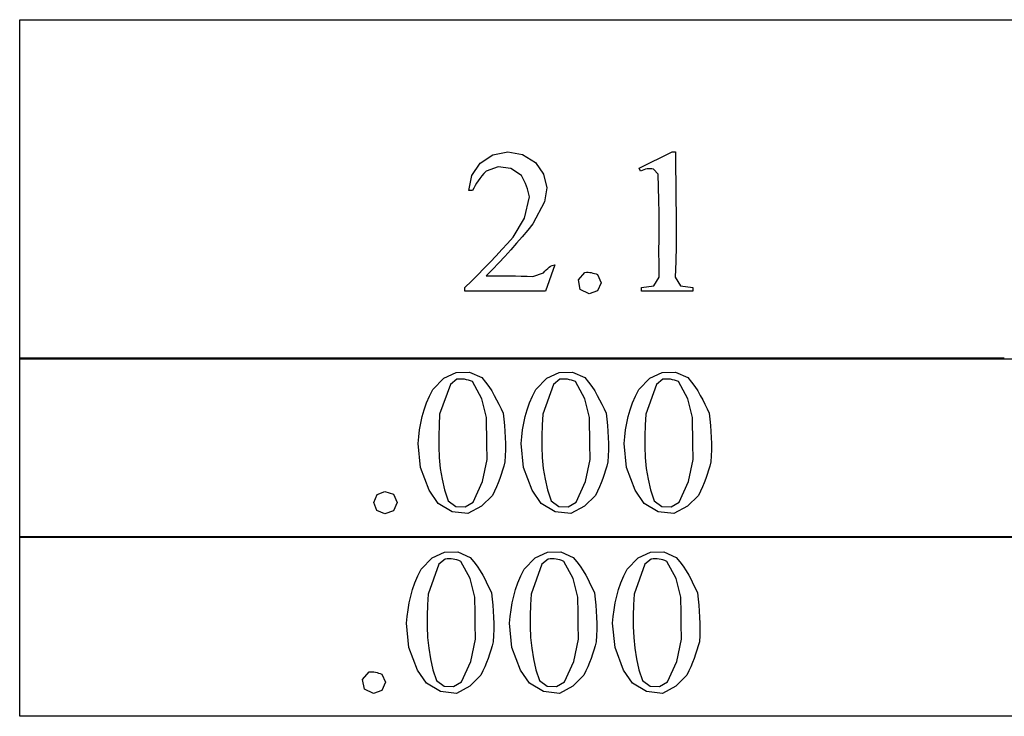
# Model space of a CAD drawing. Units: inches. Extents: x 0.21 to 8.32, y -1.32 to 4.11.
# Drawn here: x 3.74 to 4.54, y 0.87 to 1.44 of the extents above; entities that cross this region are included whole.
import ezdxf

# ---------------------------------------------------------------- set-up
doc = ezdxf.new("R2010")
doc.units = ezdxf.units.IN
doc.header["$MEASUREMENT"] = 0
doc.layers.add('MMOG2-1 v1_0', color=7, linetype='Continuous')

msp = doc.modelspace()

# ---------------------------------------------------------------- linework, layer by layer
at = {"layer": 'MMOG2-1 v1_0'}
for p, q in [((3.74179, 1.16476), (3.74179, 1.44113)), ((3.74179, 1.44113), (4.65839, 1.44113)), ((4.12722, 1.33116), (4.13931, 1.33348)), ((4.13931, 1.33348), (4.15147, 1.3314)), ((4.15147, 1.3314), (4.16189, 1.32479)), ((4.24632, 1.32028), (4.27337, 1.33348)), ((4.27337, 1.33348), (4.2737, 1.33348)), ((4.2737, 1.33348), (4.27404, 1.33348)), ((4.27404, 1.33348), (4.27438, 1.33348)), ((4.27438, 1.33348), (4.27472, 1.33348)), ((4.27472, 1.33348), (4.27506, 1.33348)), ((4.27506, 1.33348), (4.27539, 1.33348)), ((4.27539, 1.33348), (4.27573, 1.33348)), ((4.27573, 1.33348), (4.27607, 1.33348)), ((4.27607, 1.33348), (4.27611, 1.32072)), ((4.11005, 1.31416), (4.11694, 1.32437)), ((4.11694, 1.32437), (4.12722, 1.33116)), ((4.16189, 1.32479), (4.16856, 1.31537)), ((4.11996, 1.31578), (4.11828, 1.31383)), ((4.12176, 1.31774), (4.11996, 1.31578)), ((4.13154, 1.32122), (4.12176, 1.31774)), ((4.14184, 1.31993), (4.13154, 1.32122)), ((4.15046, 1.31414), (4.14184, 1.31993)), ((4.16856, 1.31537), (4.17111, 1.30411)), ((4.24755, 1.31774), (4.24632, 1.32028)), ((4.24887, 1.31841), (4.24755, 1.31774)), ((4.25018, 1.31893), (4.24887, 1.31841)), ((4.25149, 1.31932), (4.25018, 1.31893)), ((4.25281, 1.31959), (4.25149, 1.31932)), ((4.25412, 1.31974), (4.25281, 1.31959)), ((4.25543, 1.31977), (4.25412, 1.31974)), ((4.25674, 1.31968), (4.25543, 1.31977)), ((4.25806, 1.3195), (4.25674, 1.31968)), ((4.26173, 1.3152), (4.25806, 1.3195)), ((4.27611, 1.32072), (4.27622, 1.30797)), ((4.1076, 1.30209), (4.11005, 1.31416)), ((4.11396, 1.30796), (4.11274, 1.30601)), ((4.11528, 1.30992), (4.11396, 1.30796)), ((4.11672, 1.31187), (4.11528, 1.30992)), ((4.11828, 1.31383), (4.11672, 1.31187)), ((4.15172, 1.31197), (4.15046, 1.31414)), ((4.15284, 1.3098), (4.15172, 1.31197)), ((4.15383, 1.30763), (4.15284, 1.3098)), ((4.15468, 1.30545), (4.15383, 1.30763)), ((4.26217, 1.30474), (4.26173, 1.3152)), ((4.27622, 1.30797), (4.27635, 1.29522)), ((4.10798, 1.30209), (4.1076, 1.30209)), ((4.10836, 1.30209), (4.10798, 1.30209)), ((4.10874, 1.30209), (4.10836, 1.30209)), ((4.10912, 1.30209), (4.10874, 1.30209)), ((4.10949, 1.30209), (4.10912, 1.30209)), ((4.10987, 1.30209), (4.10949, 1.30209)), ((4.11025, 1.30209), (4.10987, 1.30209)), ((4.11063, 1.30209), (4.11025, 1.30209)), ((4.11163, 1.30405), (4.11063, 1.30209)), ((4.11274, 1.30601), (4.11163, 1.30405)), ((4.15541, 1.30328), (4.15468, 1.30545)), ((4.15603, 1.30111), (4.15541, 1.30328)), ((4.15653, 1.29894), (4.15603, 1.30111)), ((4.17111, 1.30411), (4.16914, 1.29273)), ((4.26243, 1.29427), (4.26217, 1.30474)), ((4.15286, 1.27941), (4.15693, 1.29677)), ((4.15693, 1.29677), (4.15653, 1.29894)), ((4.16914, 1.29273), (4.1599, 1.27494)), ((4.26255, 1.2838), (4.26243, 1.29427)), ((4.27635, 1.29522), (4.27644, 1.28246)), ((4.26258, 1.27333), (4.26255, 1.2838)), ((4.14376, 1.26407), (4.15286, 1.27941)), ((4.27644, 1.28246), (4.27647, 1.26971)), ((4.15557, 1.26963), (4.15112, 1.26432)), ((4.1599, 1.27494), (4.15557, 1.26963)), ((4.26256, 1.26287), (4.26258, 1.27333)), ((4.27647, 1.26971), (4.27639, 1.25696)), ((4.13919, 1.25895), (4.14376, 1.26407)), ((4.15112, 1.26432), (4.14655, 1.25901)), ((4.26254, 1.2524), (4.26256, 1.26287)), ((4.12978, 1.24871), (4.13453, 1.25383)), ((4.13453, 1.25383), (4.13919, 1.25895)), ((4.14186, 1.25369), (4.13705, 1.24838)), ((4.14655, 1.25901), (4.14186, 1.25369)), ((4.26257, 1.24193), (4.26254, 1.2524)), ((4.27639, 1.25696), (4.27615, 1.2442)), ((4.11995, 1.23847), (4.12492, 1.24359)), ((4.12492, 1.24359), (4.12978, 1.24871)), ((4.13705, 1.24838), (4.13211, 1.24307)), ((4.27615, 1.2442), (4.27571, 1.23145)), ((4.11488, 1.23334), (4.11995, 1.23847)), ((4.12705, 1.23776), (4.12186, 1.23244)), ((4.13211, 1.24307), (4.12705, 1.23776)), ((4.16833, 1.23506), (4.16951, 1.23623)), ((4.16951, 1.23623), (4.17068, 1.23738)), ((4.17774, 1.24146), (4.16996, 1.22007)), ((4.17068, 1.23738), (4.17186, 1.23846)), ((4.17186, 1.23846), (4.17304, 1.23944)), ((4.17304, 1.23944), (4.17421, 1.24026)), ((4.17421, 1.24026), (4.17539, 1.2409)), ((4.17539, 1.2409), (4.17656, 1.24131)), ((4.17656, 1.24131), (4.17774, 1.24146)), ((4.19688, 1.22925), (4.20219, 1.23531)), ((4.20219, 1.23531), (4.20349, 1.23547)), ((4.20349, 1.23547), (4.20479, 1.23548)), ((4.20479, 1.23548), (4.20609, 1.23536)), ((4.20609, 1.23536), (4.20739, 1.23514)), ((4.20739, 1.23514), (4.20868, 1.23482)), ((4.26269, 1.23146), (4.26257, 1.24193)), ((4.1044, 1.2231), (4.1097, 1.22822)), ((4.1097, 1.22822), (4.11488, 1.23334)), ((4.12186, 1.23244), (4.12661, 1.23245)), ((4.12661, 1.23245), (4.13136, 1.23247)), ((4.13136, 1.23247), (4.13612, 1.23248)), ((4.13612, 1.23248), (4.14087, 1.23246)), ((4.14087, 1.23246), (4.14562, 1.23241)), ((4.14562, 1.23241), (4.15038, 1.2323)), ((4.15038, 1.2323), (4.15513, 1.23212)), ((4.15513, 1.23212), (4.15988, 1.23186)), ((4.15988, 1.23186), (4.16833, 1.23506)), ((4.19845, 1.22134), (4.19688, 1.22925)), ((4.20868, 1.23482), (4.20998, 1.23444)), ((4.20998, 1.23444), (4.21128, 1.23401)), ((4.21128, 1.23401), (4.21258, 1.23357)), ((4.21258, 1.23357), (4.21551, 1.22687)), ((4.25845, 1.22446), (4.26269, 1.23146)), ((4.27571, 1.23145), (4.28008, 1.2245)), ((4.1044, 1.22007), (4.1044, 1.2231)), ((4.1126, 1.22007), (4.1044, 1.22007)), ((4.12079, 1.22007), (4.1126, 1.22007)), ((4.12899, 1.22007), (4.12079, 1.22007)), ((4.13718, 1.22007), (4.12899, 1.22007)), ((4.14537, 1.22007), (4.13718, 1.22007)), ((4.15357, 1.22007), (4.14537, 1.22007)), ((4.16176, 1.22007), (4.15357, 1.22007)), ((4.16996, 1.22007), (4.16176, 1.22007)), ((4.20568, 1.21778), (4.19845, 1.22134)), ((4.21258, 1.22018), (4.20568, 1.21778)), ((4.21551, 1.22687), (4.21258, 1.22018)), ((4.24829, 1.2231), (4.25845, 1.22446)), ((4.24829, 1.22007), (4.24829, 1.2231)), ((4.25352, 1.22007), (4.24829, 1.22007)), ((4.25874, 1.22007), (4.25352, 1.22007)), ((4.26396, 1.22007), (4.25874, 1.22007)), ((4.26919, 1.22007), (4.26396, 1.22007)), ((4.27441, 1.22007), (4.26919, 1.22007)), ((4.27963, 1.22007), (4.27441, 1.22007)), ((4.28486, 1.22007), (4.27963, 1.22007)), ((4.28008, 1.2245), (4.29008, 1.2231)), ((4.29008, 1.22007), (4.28486, 1.22007)), ((4.29008, 1.2231), (4.29008, 1.22007)), ((3.74179, 1.01926), (3.74179, 1.1657)), ((3.74179, 1.1657), (3.85636, 1.1657)), ((4.65839, 1.16476), (3.74179, 1.16476)), ((3.85636, 1.1657), (3.97094, 1.1657)), ((3.97094, 1.1657), (4.08551, 1.1657)), ((4.08551, 1.1657), (4.20009, 1.1657)), ((4.20009, 1.1657), (4.31466, 1.1657)), ((4.31466, 1.1657), (4.42924, 1.1657)), ((4.42924, 1.1657), (4.54382, 1.1657)), ((4.07824, 1.14003), (4.08733, 1.14915)), ((4.08733, 1.14915), (4.09723, 1.15389)), ((4.09783, 1.14825), (4.09258, 1.14407)), ((4.09723, 1.15389), (4.1082, 1.15407)), ((4.09942, 1.1484), (4.09783, 1.14825)), ((4.10102, 1.14845), (4.09942, 1.1484)), ((4.10262, 1.14839), (4.10102, 1.14845)), ((4.10422, 1.14823), (4.10262, 1.14839)), ((4.10581, 1.14794), (4.10422, 1.14823)), ((4.10741, 1.14754), (4.10581, 1.14794)), ((4.10901, 1.14702), (4.10741, 1.14754)), ((4.1082, 1.15407), (4.11824, 1.14966)), ((4.11061, 1.14637), (4.10901, 1.14702)), ((4.11824, 1.14966), (4.12125, 1.14603)), ((4.16215, 1.14003), (4.17124, 1.14915)), ((4.17124, 1.14915), (4.18114, 1.15389)), ((4.18173, 1.14825), (4.17649, 1.14407)), ((4.18114, 1.15389), (4.1921, 1.15407)), ((4.18333, 1.1484), (4.18173, 1.14825)), ((4.18493, 1.14845), (4.18333, 1.1484)), ((4.18653, 1.14839), (4.18493, 1.14845)), ((4.18812, 1.14823), (4.18653, 1.14839)), ((4.18972, 1.14794), (4.18812, 1.14823)), ((4.19132, 1.14754), (4.18972, 1.14794)), ((4.19292, 1.14702), (4.19132, 1.14754)), ((4.1921, 1.15407), (4.20214, 1.14966)), ((4.19451, 1.14637), (4.19292, 1.14702)), ((4.20214, 1.14966), (4.20516, 1.14603)), ((4.24606, 1.14003), (4.25515, 1.14915)), ((4.25515, 1.14915), (4.26504, 1.15389)), ((4.26564, 1.14825), (4.26039, 1.14407)), ((4.26504, 1.15389), (4.27601, 1.15407)), ((4.26724, 1.1484), (4.26564, 1.14825)), ((4.26883, 1.14845), (4.26724, 1.1484)), ((4.27043, 1.14839), (4.26883, 1.14845)), ((4.27203, 1.14823), (4.27043, 1.14839)), ((4.27363, 1.14794), (4.27203, 1.14823)), ((4.27522, 1.14754), (4.27363, 1.14794)), ((4.27682, 1.14702), (4.27522, 1.14754)), ((4.27601, 1.15407), (4.28605, 1.14966)), ((4.27842, 1.14637), (4.27682, 1.14702)), ((4.28605, 1.14966), (4.28907, 1.14603)), ((4.07549, 1.13452), (4.07824, 1.14003)), ((4.09258, 1.14407), (4.08388, 1.11973)), ((4.11811, 1.13244), (4.11061, 1.14637)), ((4.12125, 1.14603), (4.12391, 1.1424)), ((4.12391, 1.1424), (4.12626, 1.13878)), ((4.15939, 1.13452), (4.16215, 1.14003)), ((4.17649, 1.14407), (4.16779, 1.11973)), ((4.20201, 1.13244), (4.19451, 1.14637)), ((4.20516, 1.14603), (4.20782, 1.1424)), ((4.20782, 1.1424), (4.21017, 1.13878)), ((4.2433, 1.13452), (4.24606, 1.14003)), ((4.26039, 1.14407), (4.25169, 1.11973)), ((4.28592, 1.13244), (4.27842, 1.14637)), ((4.28907, 1.14603), (4.29172, 1.1424)), ((4.29172, 1.1424), (4.29408, 1.13878)), ((4.07317, 1.12902), (4.07549, 1.13452)), ((4.12203, 1.11712), (4.11811, 1.13244)), ((4.12626, 1.13878), (4.12837, 1.13515)), ((4.12837, 1.13515), (4.1303, 1.13153)), ((4.1303, 1.13153), (4.1321, 1.1279)), ((4.15708, 1.12902), (4.15939, 1.13452)), ((4.20594, 1.11712), (4.20201, 1.13244)), ((4.21017, 1.13878), (4.21228, 1.13515)), ((4.21228, 1.13515), (4.21421, 1.13153)), ((4.21421, 1.13153), (4.21601, 1.1279)), ((4.24099, 1.12902), (4.2433, 1.13452)), ((4.28985, 1.11712), (4.28592, 1.13244)), ((4.29408, 1.13878), (4.29619, 1.13515)), ((4.29619, 1.13515), (4.29812, 1.13153)), ((4.29812, 1.13153), (4.29992, 1.1279)), ((4.06972, 1.118), (4.07127, 1.12351)), ((4.07127, 1.12351), (4.07317, 1.12902)), ((4.1321, 1.1279), (4.13385, 1.12428)), ((4.13385, 1.12428), (4.13558, 1.12065)), ((4.15363, 1.118), (4.15517, 1.12351)), ((4.15517, 1.12351), (4.15708, 1.12902)), ((4.21601, 1.1279), (4.21775, 1.12428)), ((4.21775, 1.12428), (4.21949, 1.12065)), ((4.23753, 1.118), (4.23908, 1.12351)), ((4.23908, 1.12351), (4.24099, 1.12902)), ((4.29992, 1.1279), (4.30166, 1.12428)), ((4.30166, 1.12428), (4.3034, 1.12065)), ((4.0685, 1.1125), (4.06972, 1.118)), ((4.08388, 1.11973), (4.08344, 1.11093)), ((4.12207, 1.11285), (4.12203, 1.11712)), ((4.13558, 1.12065), (4.13612, 1.11569)), ((4.13612, 1.11569), (4.13658, 1.11074)), ((4.1524, 1.1125), (4.15363, 1.118)), ((4.16779, 1.11973), (4.16734, 1.11093)), ((4.20598, 1.11285), (4.20594, 1.11712)), ((4.21949, 1.12065), (4.22003, 1.11569)), ((4.22003, 1.11569), (4.22049, 1.11074)), ((4.23631, 1.1125), (4.23753, 1.118)), ((4.25169, 1.11973), (4.25125, 1.11093)), ((4.28989, 1.11285), (4.28985, 1.11712)), ((4.3034, 1.12065), (4.30393, 1.11569)), ((4.30393, 1.11569), (4.3044, 1.11074)), ((4.06686, 1.10148), (4.06756, 1.10699)), ((4.06756, 1.10699), (4.0685, 1.1125)), ((4.08344, 1.11093), (4.08317, 1.10212)), ((4.12212, 1.10857), (4.12207, 1.11285)), ((4.12217, 1.1043), (4.12212, 1.10857)), ((4.13658, 1.11074), (4.13696, 1.10578)), ((4.15076, 1.10148), (4.15146, 1.10699)), ((4.15146, 1.10699), (4.1524, 1.1125)), ((4.16734, 1.11093), (4.16707, 1.10212)), ((4.20603, 1.10857), (4.20598, 1.11285)), ((4.20608, 1.1043), (4.20603, 1.10857)), ((4.22049, 1.11074), (4.22086, 1.10578)), ((4.23467, 1.10148), (4.23537, 1.10699)), ((4.23537, 1.10699), (4.23631, 1.1125)), ((4.25125, 1.11093), (4.25098, 1.10212)), ((4.28993, 1.10857), (4.28989, 1.11285)), ((4.28998, 1.1043), (4.28993, 1.10857)), ((4.3044, 1.11074), (4.30477, 1.10578)), ((4.06636, 1.09597), (4.06686, 1.10148)), ((4.08317, 1.10212), (4.08317, 1.09332)), ((4.12223, 1.10003), (4.12217, 1.1043)), ((4.1223, 1.09576), (4.12223, 1.10003)), ((4.13696, 1.10578), (4.13723, 1.10082)), ((4.13723, 1.10082), (4.13739, 1.09587)), ((4.15026, 1.09597), (4.15076, 1.10148)), ((4.16707, 1.10212), (4.16707, 1.09332)), ((4.20614, 1.10003), (4.20608, 1.1043)), ((4.2062, 1.09576), (4.20614, 1.10003)), ((4.22086, 1.10578), (4.22114, 1.10082)), ((4.22114, 1.10082), (4.22129, 1.09587)), ((4.23417, 1.09597), (4.23467, 1.10148)), ((4.25098, 1.10212), (4.25098, 1.09332)), ((4.29004, 1.10003), (4.28998, 1.1043)), ((4.29011, 1.09576), (4.29004, 1.10003)), ((4.30477, 1.10578), (4.30504, 1.10082)), ((4.30504, 1.10082), (4.3052, 1.09587)), ((4.06834, 1.07634), (4.06636, 1.09597)), ((4.08317, 1.09332), (4.08354, 1.08451)), ((4.12237, 1.09148), (4.1223, 1.09576)), ((4.12245, 1.08721), (4.12237, 1.09148)), ((4.13742, 1.09091), (4.1373, 1.08595)), ((4.13739, 1.09587), (4.13742, 1.09091)), ((4.15225, 1.07634), (4.15026, 1.09597)), ((4.16707, 1.09332), (4.16745, 1.08451)), ((4.20627, 1.09148), (4.2062, 1.09576)), ((4.20635, 1.08721), (4.20627, 1.09148)), ((4.22132, 1.09091), (4.22121, 1.08595)), ((4.22129, 1.09587), (4.22132, 1.09091)), ((4.23616, 1.07634), (4.23417, 1.09597)), ((4.25098, 1.09332), (4.25136, 1.08451)), ((4.29018, 1.09148), (4.29011, 1.09576)), ((4.29026, 1.08721), (4.29018, 1.09148)), ((4.30523, 1.09091), (4.30512, 1.08595)), ((4.3052, 1.09587), (4.30523, 1.09091)), ((4.08354, 1.08451), (4.08439, 1.07571)), ((4.11881, 1.06495), (4.12253, 1.08294)), ((4.12253, 1.08294), (4.12245, 1.08721)), ((4.1373, 1.08595), (4.13704, 1.08099)), ((4.16745, 1.08451), (4.16829, 1.07571)), ((4.20272, 1.06495), (4.20644, 1.08294)), ((4.20644, 1.08294), (4.20635, 1.08721)), ((4.22121, 1.08595), (4.22094, 1.08099)), ((4.25136, 1.08451), (4.2522, 1.07571)), ((4.28662, 1.06495), (4.29034, 1.08294)), ((4.29034, 1.08294), (4.29026, 1.08721)), ((4.30512, 1.08595), (4.30485, 1.08099)), ((4.07529, 1.05787), (4.06834, 1.07634)), ((4.08439, 1.07571), (4.0858, 1.0669)), ((4.13608, 1.07758), (4.13507, 1.07417)), ((4.13704, 1.08099), (4.13608, 1.07758)), ((4.1592, 1.05787), (4.15225, 1.07634)), ((4.16829, 1.07571), (4.16971, 1.0669)), ((4.21999, 1.07758), (4.21897, 1.07417)), ((4.22094, 1.08099), (4.21999, 1.07758)), ((4.2431, 1.05787), (4.23616, 1.07634)), ((4.2522, 1.07571), (4.25362, 1.0669)), ((4.3039, 1.07758), (4.30288, 1.07417)), ((4.30485, 1.08099), (4.3039, 1.07758)), ((4.0858, 1.0669), (4.08789, 1.0581)), ((4.13279, 1.06735), (4.1315, 1.06394)), ((4.13398, 1.07076), (4.13279, 1.06735)), ((4.13507, 1.07417), (4.13398, 1.07076)), ((4.16971, 1.0669), (4.17179, 1.0581)), ((4.2167, 1.06735), (4.21541, 1.06394)), ((4.21788, 1.07076), (4.2167, 1.06735)), ((4.21897, 1.07417), (4.21788, 1.07076)), ((4.25362, 1.0669), (4.2557, 1.0581)), ((4.3006, 1.06735), (4.29931, 1.06394)), ((4.30179, 1.07076), (4.3006, 1.06735)), ((4.30288, 1.07417), (4.30179, 1.07076)), ((4.11118, 1.04824), (4.11881, 1.06495)), ((4.13009, 1.06053), (4.12854, 1.05712)), ((4.1315, 1.06394), (4.13009, 1.06053)), ((4.19509, 1.04824), (4.20272, 1.06495)), ((4.21399, 1.06053), (4.21244, 1.05712)), ((4.21541, 1.06394), (4.21399, 1.06053)), ((4.27899, 1.04824), (4.28662, 1.06495)), ((4.2979, 1.06053), (4.29635, 1.05712)), ((4.29931, 1.06394), (4.2979, 1.06053)), ((4.03022, 1.04787), (4.03288, 1.05431)), ((4.03288, 1.05431), (4.03932, 1.05697)), ((4.03932, 1.05697), (4.04622, 1.05457)), ((4.04622, 1.05457), (4.04914, 1.04787)), ((4.08272, 1.04711), (4.07529, 1.05787)), ((4.08789, 1.0581), (4.09074, 1.04929)), ((4.12683, 1.0537), (4.118, 1.04479)), ((4.12854, 1.05712), (4.12683, 1.0537)), ((4.16662, 1.04711), (4.1592, 1.05787)), ((4.17179, 1.0581), (4.17465, 1.04929)), ((4.21074, 1.0537), (4.2019, 1.04479)), ((4.21244, 1.05712), (4.21074, 1.0537)), ((4.25053, 1.04711), (4.2431, 1.05787)), ((4.2557, 1.0581), (4.25855, 1.04929)), ((4.29465, 1.0537), (4.28581, 1.04479)), ((4.29635, 1.05712), (4.29465, 1.0537)), ((4.03279, 1.04134), (4.03022, 1.04787)), ((4.04914, 1.04787), (4.04622, 1.04118)), ((4.09393, 1.04037), (4.08272, 1.04711)), ((4.09074, 1.04929), (4.09692, 1.04476)), ((4.09692, 1.04476), (4.10457, 1.04436)), ((4.10457, 1.04436), (4.11118, 1.04824)), ((4.118, 1.04479), (4.10692, 1.03887)), ((4.17783, 1.04037), (4.16662, 1.04711)), ((4.17465, 1.04929), (4.18082, 1.04476)), ((4.18082, 1.04476), (4.18848, 1.04436)), ((4.18848, 1.04436), (4.19509, 1.04824)), ((4.2019, 1.04479), (4.19083, 1.03887)), ((4.26174, 1.04037), (4.25053, 1.04711)), ((4.25855, 1.04929), (4.26473, 1.04476)), ((4.26473, 1.04476), (4.27238, 1.04436)), ((4.27238, 1.04436), (4.27899, 1.04824)), ((4.28581, 1.04479), (4.27473, 1.03887)), ((4.03932, 1.03878), (4.03279, 1.04134)), ((4.04622, 1.04118), (4.03932, 1.03878)), ((4.10692, 1.03887), (4.09393, 1.04037)), ((4.19083, 1.03887), (4.17783, 1.04037)), ((4.27473, 1.03887), (4.26174, 1.04037)), ((3.74179, 0.87376), (3.74179, 1.02019)), ((3.74179, 1.02019), (4.65839, 1.02019)), ((4.65839, 1.01926), (3.74179, 1.01926)), ((4.06879, 0.99358), (4.07788, 1.00271)), ((4.07788, 1.00271), (4.08778, 1.00745)), ((4.08778, 1.00745), (4.09875, 1.00763)), ((4.09875, 1.00763), (4.10879, 1.00321)), ((4.10879, 1.00321), (4.11181, 0.99959)), ((4.1527, 0.99358), (4.16179, 1.00271)), ((4.16179, 1.00271), (4.17169, 1.00745)), ((4.17169, 1.00745), (4.18265, 1.00763)), ((4.18265, 1.00763), (4.19269, 1.00321)), ((4.19269, 1.00321), (4.19571, 0.99959)), ((4.23661, 0.99358), (4.2457, 1.00271)), ((4.2457, 1.00271), (4.25559, 1.00745)), ((4.25559, 1.00745), (4.26656, 1.00763)), ((4.26656, 1.00763), (4.2766, 1.00321)), ((4.2766, 1.00321), (4.27962, 0.99959)), ((4.08313, 0.99763), (4.07443, 0.97329)), ((4.08838, 1.00181), (4.08313, 0.99763)), ((4.08997, 1.00196), (4.08838, 1.00181)), ((4.09157, 1.00201), (4.08997, 1.00196)), ((4.09317, 1.00195), (4.09157, 1.00201)), ((4.09477, 1.00178), (4.09317, 1.00195)), ((4.09636, 1.0015), (4.09477, 1.00178)), ((4.09796, 1.00109), (4.09636, 1.0015)), ((4.09956, 1.00057), (4.09796, 1.00109)), ((4.10116, 0.99992), (4.09956, 1.00057)), ((4.10866, 0.98599), (4.10116, 0.99992)), ((4.11181, 0.99959), (4.11446, 0.99596)), ((4.11446, 0.99596), (4.11681, 0.99233)), ((4.16704, 0.99763), (4.15834, 0.97329)), ((4.17228, 1.00181), (4.16704, 0.99763)), ((4.17388, 1.00196), (4.17228, 1.00181)), ((4.17548, 1.00201), (4.17388, 1.00196)), ((4.17708, 1.00195), (4.17548, 1.00201)), ((4.17867, 1.00178), (4.17708, 1.00195)), ((4.18027, 1.0015), (4.17867, 1.00178)), ((4.18187, 1.00109), (4.18027, 1.0015)), ((4.18347, 1.00057), (4.18187, 1.00109)), ((4.18506, 0.99992), (4.18347, 1.00057)), ((4.19256, 0.98599), (4.18506, 0.99992)), ((4.19571, 0.99959), (4.19837, 0.99596)), ((4.19837, 0.99596), (4.20072, 0.99233)), ((4.25094, 0.99763), (4.24224, 0.97329)), ((4.25619, 1.00181), (4.25094, 0.99763)), ((4.25779, 1.00196), (4.25619, 1.00181)), ((4.25938, 1.00201), (4.25779, 1.00196)), ((4.26098, 1.00195), (4.25938, 1.00201)), ((4.26258, 1.00178), (4.26098, 1.00195)), ((4.26418, 1.0015), (4.26258, 1.00178)), ((4.26577, 1.00109), (4.26418, 1.0015)), ((4.26737, 1.00057), (4.26577, 1.00109)), ((4.26897, 0.99992), (4.26737, 1.00057)), ((4.27647, 0.98599), (4.26897, 0.99992)), ((4.27962, 0.99959), (4.28227, 0.99596)), ((4.28227, 0.99596), (4.28463, 0.99233)), ((4.06373, 0.98257), (4.06604, 0.98808)), ((4.06604, 0.98808), (4.06879, 0.99358)), ((4.11681, 0.99233), (4.11892, 0.98871)), ((4.11892, 0.98871), (4.12085, 0.98508)), ((4.14763, 0.98257), (4.14994, 0.98808)), ((4.14994, 0.98808), (4.1527, 0.99358)), ((4.20072, 0.99233), (4.20283, 0.98871)), ((4.20283, 0.98871), (4.20476, 0.98508)), ((4.23154, 0.98257), (4.23385, 0.98808)), ((4.23385, 0.98808), (4.23661, 0.99358)), ((4.28463, 0.99233), (4.28674, 0.98871)), ((4.28674, 0.98871), (4.28866, 0.98508)), ((4.06182, 0.97706), (4.06373, 0.98257)), ((4.11259, 0.97067), (4.10866, 0.98599)), ((4.12085, 0.98508), (4.12266, 0.98146)), ((4.12266, 0.98146), (4.1244, 0.97783)), ((4.14572, 0.97706), (4.14763, 0.98257)), ((4.19649, 0.97067), (4.19256, 0.98599)), ((4.20476, 0.98508), (4.20656, 0.98146)), ((4.20656, 0.98146), (4.2083, 0.97783)), ((4.22963, 0.97706), (4.23154, 0.98257)), ((4.2804, 0.97067), (4.27647, 0.98599)), ((4.28866, 0.98508), (4.29047, 0.98146)), ((4.29047, 0.98146), (4.29221, 0.97783)), ((4.05905, 0.96605), (4.06027, 0.97156)), ((4.06027, 0.97156), (4.06182, 0.97706)), ((4.07443, 0.97329), (4.07399, 0.96448)), ((4.11262, 0.9664), (4.11259, 0.97067)), ((4.1244, 0.97783), (4.12613, 0.9742)), ((4.12613, 0.9742), (4.12667, 0.96925)), ((4.14296, 0.96605), (4.14418, 0.97156)), ((4.14418, 0.97156), (4.14572, 0.97706)), ((4.15834, 0.97329), (4.15789, 0.96448)), ((4.19653, 0.9664), (4.19649, 0.97067)), ((4.2083, 0.97783), (4.21004, 0.9742)), ((4.21004, 0.9742), (4.21058, 0.96925)), ((4.22686, 0.96605), (4.22809, 0.97156)), ((4.22809, 0.97156), (4.22963, 0.97706)), ((4.24224, 0.97329), (4.2418, 0.96448)), ((4.28044, 0.9664), (4.2804, 0.97067)), ((4.29221, 0.97783), (4.29395, 0.9742)), ((4.29395, 0.9742), (4.29448, 0.96925)), ((4.05811, 0.96054), (4.05905, 0.96605)), ((4.07399, 0.96448), (4.07372, 0.95568)), ((4.11267, 0.96213), (4.11262, 0.9664)), ((4.12667, 0.96925), (4.12713, 0.96429)), ((4.12713, 0.96429), (4.12751, 0.95933)), ((4.14201, 0.96054), (4.14296, 0.96605)), ((4.15789, 0.96448), (4.15762, 0.95568)), ((4.19658, 0.96213), (4.19653, 0.9664)), ((4.21058, 0.96925), (4.21104, 0.96429)), ((4.21104, 0.96429), (4.21141, 0.95933)), ((4.22592, 0.96054), (4.22686, 0.96605)), ((4.2418, 0.96448), (4.24153, 0.95568)), ((4.28048, 0.96213), (4.28044, 0.9664)), ((4.29448, 0.96925), (4.29495, 0.96429)), ((4.29495, 0.96429), (4.29532, 0.95933)), ((4.05691, 0.94953), (4.05741, 0.95504)), ((4.05741, 0.95504), (4.05811, 0.96054)), ((4.07372, 0.95568), (4.07372, 0.94687)), ((4.11272, 0.95785), (4.11267, 0.96213)), ((4.11278, 0.95358), (4.11272, 0.95785)), ((4.12751, 0.95933), (4.12778, 0.95438)), ((4.14082, 0.94953), (4.14132, 0.95504)), ((4.14132, 0.95504), (4.14201, 0.96054)), ((4.15762, 0.95568), (4.15763, 0.94687)), ((4.19663, 0.95785), (4.19658, 0.96213)), ((4.19669, 0.95358), (4.19663, 0.95785)), ((4.21141, 0.95933), (4.21169, 0.95438)), ((4.22472, 0.94953), (4.22522, 0.95504)), ((4.22522, 0.95504), (4.22592, 0.96054)), ((4.24153, 0.95568), (4.24153, 0.94687)), ((4.28054, 0.95785), (4.28048, 0.96213)), ((4.28059, 0.95358), (4.28054, 0.95785)), ((4.29532, 0.95933), (4.29559, 0.95438)), ((4.05889, 0.9299), (4.05691, 0.94953)), ((4.07372, 0.94687), (4.07409, 0.93807)), ((4.11285, 0.94931), (4.11278, 0.95358)), ((4.11292, 0.94504), (4.11285, 0.94931)), ((4.12778, 0.95438), (4.12794, 0.94942)), ((4.12794, 0.94942), (4.12797, 0.94446)), ((4.1428, 0.9299), (4.14082, 0.94953)), ((4.15763, 0.94687), (4.158, 0.93807)), ((4.19675, 0.94931), (4.19669, 0.95358)), ((4.19683, 0.94504), (4.19675, 0.94931)), ((4.21169, 0.95438), (4.21184, 0.94942)), ((4.21184, 0.94942), (4.21187, 0.94446)), ((4.22671, 0.9299), (4.22472, 0.94953)), ((4.24153, 0.94687), (4.24191, 0.93807)), ((4.28066, 0.94931), (4.28059, 0.95358)), ((4.28073, 0.94504), (4.28066, 0.94931)), ((4.29559, 0.95438), (4.29575, 0.94942)), ((4.29575, 0.94942), (4.29578, 0.94446)), ((4.113, 0.94076), (4.11292, 0.94504)), ((4.11308, 0.93649), (4.113, 0.94076)), ((4.12785, 0.93951), (4.12759, 0.93455)), ((4.12797, 0.94446), (4.12785, 0.93951)), ((4.1969, 0.94076), (4.19683, 0.94504)), ((4.19699, 0.93649), (4.1969, 0.94076)), ((4.21176, 0.93951), (4.21149, 0.93455)), ((4.21187, 0.94446), (4.21176, 0.93951)), ((4.28081, 0.94076), (4.28073, 0.94504)), ((4.2809, 0.93649), (4.28081, 0.94076)), ((4.29567, 0.93951), (4.2954, 0.93455)), ((4.29578, 0.94446), (4.29567, 0.93951)), ((4.07409, 0.93807), (4.07494, 0.92926)), ((4.10936, 0.91851), (4.11308, 0.93649)), ((4.12663, 0.93114), (4.12562, 0.92773)), ((4.12759, 0.93455), (4.12663, 0.93114)), ((4.158, 0.93807), (4.15885, 0.92926)), ((4.19327, 0.91851), (4.19699, 0.93649)), ((4.21054, 0.93114), (4.20952, 0.92773)), ((4.21149, 0.93455), (4.21054, 0.93114)), ((4.24191, 0.93807), (4.24275, 0.92926)), ((4.27717, 0.91851), (4.2809, 0.93649)), ((4.29445, 0.93114), (4.29343, 0.92773)), ((4.2954, 0.93455), (4.29445, 0.93114)), ((4.06584, 0.91143), (4.05889, 0.9299)), ((4.07494, 0.92926), (4.07636, 0.92046)), ((4.12452, 0.92432), (4.12334, 0.9209)), ((4.12562, 0.92773), (4.12452, 0.92432)), ((4.14975, 0.91143), (4.1428, 0.9299)), ((4.15885, 0.92926), (4.16026, 0.92046)), ((4.20843, 0.92432), (4.20725, 0.9209)), ((4.20952, 0.92773), (4.20843, 0.92432)), ((4.23365, 0.91143), (4.22671, 0.9299)), ((4.24275, 0.92926), (4.24417, 0.92046)), ((4.29234, 0.92432), (4.29115, 0.9209)), ((4.29343, 0.92773), (4.29234, 0.92432)), ((4.07636, 0.92046), (4.07844, 0.91165)), ((4.10173, 0.9018), (4.10936, 0.91851)), ((4.12205, 0.91749), (4.12064, 0.91408)), ((4.12334, 0.9209), (4.12205, 0.91749)), ((4.16026, 0.92046), (4.16234, 0.91165)), ((4.18564, 0.9018), (4.19327, 0.91851)), ((4.20596, 0.91749), (4.20454, 0.91408)), ((4.20725, 0.9209), (4.20596, 0.91749)), ((4.24417, 0.92046), (4.24625, 0.91165)), ((4.26954, 0.9018), (4.27717, 0.91851)), ((4.28986, 0.91749), (4.28845, 0.91408)), ((4.29115, 0.9209), (4.28986, 0.91749)), ((4.02106, 0.90381), (4.02638, 0.90987)), ((4.02638, 0.90987), (4.02768, 0.91003)), ((4.02768, 0.91003), (4.02897, 0.91004)), ((4.02897, 0.91004), (4.03027, 0.90992)), ((4.03027, 0.90992), (4.03157, 0.90969)), ((4.03157, 0.90969), (4.03287, 0.90938)), ((4.03287, 0.90938), (4.03417, 0.909)), ((4.03417, 0.909), (4.03547, 0.90857)), ((4.03547, 0.90857), (4.03677, 0.90812)), ((4.03677, 0.90812), (4.03969, 0.90143)), ((4.07327, 0.90066), (4.06584, 0.91143)), ((4.07844, 0.91165), (4.08129, 0.90285)), ((4.11738, 0.90726), (4.10855, 0.89834)), ((4.11909, 0.91067), (4.11738, 0.90726)), ((4.12064, 0.91408), (4.11909, 0.91067)), ((4.15717, 0.90066), (4.14975, 0.91143)), ((4.16234, 0.91165), (4.1652, 0.90285)), ((4.20129, 0.90726), (4.19245, 0.89834)), ((4.20299, 0.91067), (4.20129, 0.90726)), ((4.20454, 0.91408), (4.20299, 0.91067)), ((4.24108, 0.90066), (4.23365, 0.91143)), ((4.24625, 0.91165), (4.2491, 0.90285)), ((4.2852, 0.90726), (4.27636, 0.89834)), ((4.2869, 0.91067), (4.2852, 0.90726)), ((4.28845, 0.91408), (4.2869, 0.91067)), ((4.02264, 0.8959), (4.02106, 0.90381)), ((4.03969, 0.90143), (4.03677, 0.89474)), ((4.08448, 0.89393), (4.07327, 0.90066)), ((4.08129, 0.90285), (4.08747, 0.89831)), ((4.08747, 0.89831), (4.09512, 0.89792)), ((4.09512, 0.89792), (4.10173, 0.9018)), ((4.10855, 0.89834), (4.09747, 0.89242)), ((4.16838, 0.89393), (4.15717, 0.90066)), ((4.1652, 0.90285), (4.17137, 0.89831)), ((4.17137, 0.89831), (4.17903, 0.89792)), ((4.17903, 0.89792), (4.18564, 0.9018)), ((4.19245, 0.89834), (4.18138, 0.89242)), ((4.25229, 0.89393), (4.24108, 0.90066)), ((4.2491, 0.90285), (4.25528, 0.89831)), ((4.25528, 0.89831), (4.26293, 0.89792)), ((4.26293, 0.89792), (4.26954, 0.9018)), ((4.27636, 0.89834), (4.26528, 0.89242)), ((4.02987, 0.89233), (4.02264, 0.8959)), ((4.03677, 0.89474), (4.02987, 0.89233)), ((4.09747, 0.89242), (4.08448, 0.89393)), ((4.18138, 0.89242), (4.16838, 0.89393)), ((4.26528, 0.89242), (4.25229, 0.89393)), ((4.65839, 0.87376), (3.74179, 0.87376))]:
    msp.add_line(p, q, dxfattribs=at)

doc.saveas('drawing.dxf')
